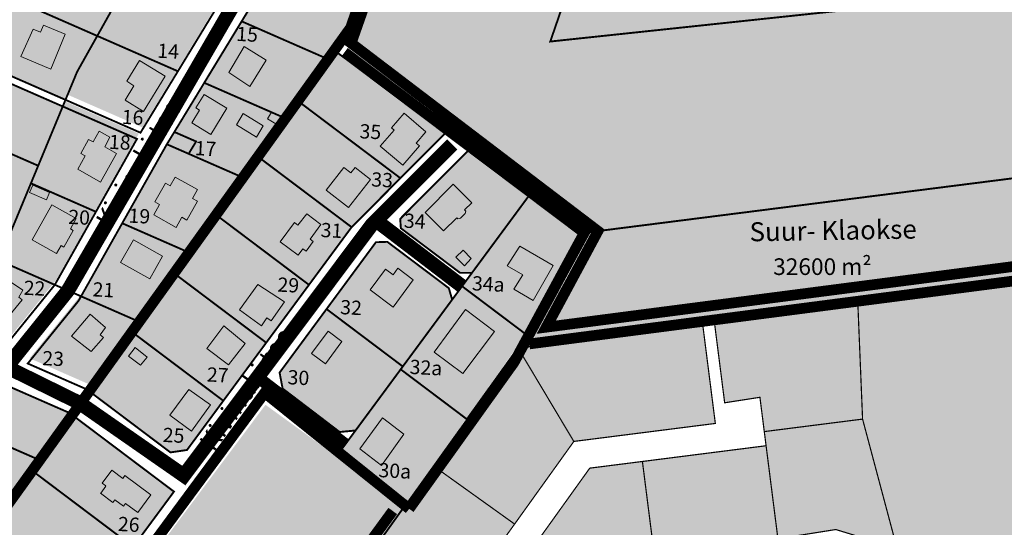
# Model space of a CAD drawing. Units: metres. Extents: x -903879 to 1088536, y 205509 to 13168719.
# Drawn here: x 548226 to 548641, y 6586449 to 6586663 of the extents above; entities that cross this region are included whole.
import ezdxf
from ezdxf.enums import TextEntityAlignment as Align

# ---------------------------------------------------------------- set-up
doc = ezdxf.new("R2010")
doc.units = ezdxf.units.M
doc.linetypes.add('DASHED', pattern=[0.75, 0.5, -0.25])
doc.linetypes.add('DASHEDX2', pattern=[1.5, 1, -0.5])
doc.layers.get('0').update_dxf_attribs({"lineweight": 9})
for name, color, linetype in [('0-K_Kinnistu_Andmed', 7, 'Continuous'), ('001 uued teed', 7, 'Continuous'), ('1', 7, 'Continuous'), ('24', 7, 'Continuous'), ('DP-naaber-ala-kehtest', 162, 'DASHEDX2'), ('HOONED', 7, 'Continuous'), ('majad', 41, 'Continuous')]:
    doc.layers.add(name, color=color, linetype=linetype)
for name, color, linetype, lineweight in [('dp.plan', 5, 'Continuous', 0), ('K-vormistus', 7, 'Continuous', 9), ('MKhooned', 250, 'Continuous', 18), ('Olev tee', 253, 'Continuous', 0), ('OPT-kinnistu piir', 38, 'Continuous', 0)]:
    doc.layers.add(name, color=color, linetype=linetype, lineweight=lineweight)
doc.styles.add('arial', font='arial.ttf', dxfattribs={"width": 0.95})
doc.styles.add('ARMIN', font='arial.ttf')
doc.styles.add('SWISL', font='swissl.ttf')

msp = doc.modelspace()

# ---------------------------------------------------------------- hatches: boundary and pattern name
at = {"true_color": 0xfeeab9}
h = msp.add_hatch(color=254, dxfattribs=at)
h.dxf.hatch_style = 1
h.paths.add_polyline_path([(548578.945, 6586542.933), (548732.635, 6586562.273), (548708.545, 6586475.663), (548703.695, 6586477.093), (548702.095, 6586471.313), (548706.905, 6586469.843), (548665.015, 6586319.003), (548631.195, 6586305.983), (548595.415, 6586440.373), (548580.915, 6586494.793)])
h = msp.add_hatch(color=254, dxfattribs=at)
h.dxf.hatch_style = 1
h.paths.add_polyline_path([(548539.565, 6586489.533), (548580.915, 6586494.793), (548595.415, 6586440.373), (548569.655, 6586448.323), (548545.305, 6586444.443), (548540.325, 6586483.583)])
h.paths.add_polyline_path([(548518.625, 6586535.253), (548578.945, 6586542.933), (548580.915, 6586494.793), (548539.565, 6586489.533), (548537.735, 6586503.963), (548522.905, 6586501.663)])
h.paths.add_polyline_path([(548437.915, 6586434.713), (548466.155, 6586474.153), (548488.305, 6586476.963), (548493.325, 6586437.473), (548506.075, 6586421.103), (548489.805, 6586406.373), (548481.775, 6586403.303)])
h.paths.add_polyline_path([(548488.305, 6586476.963), (548540.325, 6586483.583), (548545.305, 6586444.443), (548528.985, 6586441.843), (548506.075, 6586421.103), (548493.325, 6586437.473)])
h.paths.add_polyline_path([(548414.015, 6586392.763), (548412.865, 6586399.743), (548437.915, 6586434.713), (548481.775, 6586403.303), (548483.865, 6586397.843), (548433.775, 6586378.613)])
h = msp.add_hatch(color=254, dxfattribs=at)
h.dxf.hatch_style = 1
h.paths.add_polyline_path([(548400.405, 6586475.083), (548414.495, 6586494.753), (548435.975, 6586524.743), (548459.455, 6586485.393), (548434.545, 6586450.623)])
h.paths.add_polyline_path([(548435.975, 6586524.743), (548513.665, 6586534.623), (548518.975, 6586492.963), (548459.455, 6586485.393)])
h.paths.add_polyline_path([(548366.045, 6586427.123), (548389.595, 6586459.993), (548400.405, 6586475.083), (548434.545, 6586450.623), (548403.105, 6586406.723), (548396.125, 6586405.573)])
at = {"layer": '001 uued teed', "linetype": 'Continuous', "lineweight": 30, "ltscale": 5}
msp.add_hatch(color=204, dxfattribs=at).paths.add_polyline_path([(548297.427, 6586606.446), (548300.577, 6586611.616), (548291.417, 6586615.626), (548288.267, 6586610.456)])
at = {"layer": 'HOONED'}
h = msp.add_hatch(color=40, dxfattribs=at)
h.paths.add_polyline_path([(548292.051, 6586784.849), (548296.531, 6586795.716), (548287.004, 6586799.888), (548282.523, 6586789.017), (548284.16, 6586788.305), (548281.867, 6586782.749), (548291.698, 6586778.448), (548293.987, 6586784.001)])
h.paths.add_polyline_path([(548284.631, 6586751.435), (548290.609, 6586765.937), (548276.027, 6586771.948), (548273.866, 6586766.706), (548280.053, 6586764.156), (548276.235, 6586754.895)])
h.paths.add_polyline_path([(548272.102, 6586741.651), (548264.782, 6586744.669), (548258.777, 6586730.102), (548266.09, 6586727.119)])
h.paths.add_polyline_path([(548257.547, 6586711.274), (548249.561, 6586715.308), (548244.139, 6586704.583), (548252.205, 6586700.505)])
h.paths.add_polyline_path([(548244.857, 6586685.196), (548245.946, 6586687.719), (548238.277, 6586690.879), (548231.548, 6586674.553), (548242.286, 6586670.127), (548247.968, 6586683.913)])
h.paths.add_polyline_path([(548236.363, 6586660.585), (548235.155, 6586657.653), (548232.097, 6586658.914), (548226.816, 6586647.327), (548239.414, 6586642.112), (548245.48, 6586656.828)])
h = msp.add_hatch(color=40, dxfattribs=at)
h.paths.add_polyline_path([(548323.113, 6586634.778), (548330.102, 6586645.894), (548320.805, 6586651.575), (548314.295, 6586640.7)])
h.paths.add_polyline_path([(548313.526, 6586625.602), (548303.976, 6586631.416), (548300.482, 6586625.714), (548302.017, 6586624.78), (548298.768, 6586619.44), (548306.801, 6586614.552)])
h.paths.add_polyline_path([(548320.352, 6586623.356), (548317.495, 6586618.659), (548325.98, 6586613.496), (548328.837, 6586618.193)])
h.paths.add_polyline_path([(548335.45, 6586618.238), (548337.827, 6586621.496), (548332.316, 6586623.911), (548330.644, 6586621.162)])
h.paths.add_polyline_path([(548294.619, 6586579.734), (548296.707, 6586578.557), (548301.164, 6586586.459), (548299.076, 6586587.637), (548301.173, 6586591.354), (548291.758, 6586596.664), (548289.661, 6586592.947), (548287.628, 6586594.055), (548283.187, 6586586.181), (548285.204, 6586585.044), (548282.799, 6586580.779), (548292.214, 6586575.469)])
h.paths.add_polyline_path([(548281.076, 6586553.802), (548286.444, 6586563.319), (548274.191, 6586570.23), (548268.823, 6586560.712)])
h.paths.add_polyline_path([(548248.206, 6586529.667), (548256.395, 6586523.239), (548261.612, 6586529.173), (548260.264, 6586530.296), (548262.513, 6586533.354), (548255.989, 6586538.971)])
h = msp.add_hatch(color=40, dxfattribs=at)
h.paths.add_polyline_path([(548218.642, 6586552.075), (548217.13, 6586552.996), (548211.791, 6586546.069), (548213.385, 6586544.771), (548211.624, 6586542.309), (548219.13, 6586536.917), (548221.218, 6586539.04), (548222.4, 6586538.841), (548227.401, 6586544.933), (548225.963, 6586546.075), (548227.697, 6586549.008), (548220.026, 6586554.174)])
h.paths.add_polyline_path([(548243.814, 6586567.837), (548244.927, 6586567.211), (548248.852, 6586574.182), (548247.739, 6586574.808), (548250.18, 6586579.145), (548239.878, 6586584.944), (548231.597, 6586570.224), (548241.895, 6586564.427)])
h.paths.add_polyline_path([(548237.637, 6586587.069), (548238.964, 6586590.097), (548231.835, 6586593.223), (548230.507, 6586590.195)])
h.paths.add_polyline_path([(548267.117, 6586606.628), (548262.125, 6586609.437), (548264.348, 6586613.386), (548259.789, 6586615.953), (548257.238, 6586611.421), (548255.351, 6586612.484), (548252.056, 6586606.63), (548253.942, 6586605.568), (548250.756, 6586599.907), (548260.307, 6586594.53)])
h.paths.add_polyline_path([(548276.742, 6586645.745), (548271.397, 6586636.962), (548274.437, 6586635.111), (548270.697, 6586628.967), (548278.505, 6586624.228), (548287.584, 6586639.146)])
h = msp.add_hatch(color=40, dxfattribs=at)
h.paths.add_polyline_path([(548281.508, 6586462.857), (548270.622, 6586471.101), (548269.699, 6586469.85), (548265.114, 6586473.304), (548261.098, 6586467.866), (548262.66, 6586466.689), (548260.424, 6586463.607), (548265.553, 6586459.743), (548266.349, 6586460.821), (548269.981, 6586458.084), (548270.892, 6586459.319), (548276.035, 6586455.445)])
h.paths.add_polyline_path([(548306.599, 6586500.727), (548297.534, 6586507.289), (548289.484, 6586496.45), (548298.624, 6586489.709)])
h.paths.add_polyline_path([(548280.014, 6586520.876), (548274.927, 6586524.963), (548272.181, 6586521.212), (548277.216, 6586517.498)])
h.paths.add_polyline_path([(548321.187, 6586526.606), (548312.169, 6586534.062), (548305.122, 6586524.435), (548314.261, 6586517.694)])
h.paths.add_polyline_path([(548337.754, 6586544.093), (548326.579, 6586551.477), (548318.795, 6586540.72), (548328.052, 6586534.059), (548330.323, 6586537.437), (548332.12, 6586536.209)])
h.paths.add_polyline_path([(548353.103, 6586576.705), (548347.078, 6586581.156), (548343.423, 6586576.371), (548341.93, 6586577.51), (548335.896, 6586569.342), (548343.509, 6586563.718), (548345.477, 6586566.383), (548346.808, 6586565.4), (548349.837, 6586569.501), (548348.509, 6586570.486)])
h.paths.add_polyline_path([(548373.898, 6586595.686), (548367.454, 6586600.731), (548365.667, 6586598.454), (548362.763, 6586600.733), (548355.285, 6586591.19), (548364.618, 6586583.863)])
h.paths.add_polyline_path([(548393.097, 6586610.913), (548397.191, 6586615.677), (548388.07, 6586623.515), (548382.737, 6586617.308), (548383.821, 6586616.376), (548378.019, 6586609.625), (548387.556, 6586601.662), (548394.483, 6586609.722)])
h.paths.add_polyline_path([(548413.495, 6586582.81), (548416.521, 6586585.845), (548408.703, 6586593.639), (548396.878, 6586581.779), (548404.697, 6586573.984), (548410.237, 6586579.542), (548410.719, 6586579.061), (548411.852, 6586579.4), (548413.734, 6586581.288), (548413.977, 6586582.329)])
h.paths.add_polyline_path([(548416.293, 6586562.424), (548412.841, 6586565.865), (548409.87, 6586562.885), (548413.412, 6586559.355)])
h.paths.add_polyline_path([(548391.931, 6586553.405), (548385.46, 6586558.278), (548383.395, 6586555.482), (548380.25, 6586557.866), (548373.825, 6586549.163), (548383.447, 6586541.914)])
h.paths.add_polyline_path([(548361.924, 6586527.454), (548356.077, 6586531.86), (548349.067, 6586522.366), (548354.957, 6586518.018)])
h.paths.add_polyline_path([(548387.943, 6586488.442), (548378.97, 6586495.26), (548369.396, 6586482.292), (548378.546, 6586475.315)])
h.paths.add_polyline_path([(548426.118, 6586531.645), (548413.881, 6586540.862), (548400.69, 6586522.996), (548412.834, 6586514.01)])
h.paths.add_polyline_path([(548436.677, 6586567.509), (548431.41, 6586559.321), (548437.983, 6586555.535), (548434.168, 6586549.424), (548442.29, 6586544.748), (548450.736, 6586559.412)])
h.paths.add_polyline_path([(548375.417, 6586468.854), (548392.444, 6586467.962), (548392.925, 6586477.146), (548375.898, 6586478.038)], flags=9)
at = {"layer": 'majad', "lineweight": 18, "true_color": 0xfeeab9}
for points in [[(548297.427, 6586606.446), (548288.52, 6586610.345), (548251.867, 6586546.766), (548230.527, 6586520.416), (548255.307, 6586509.556), (548366.367, 6586661.786), (548442.927, 6586884.616), (548409.257, 6586884.306), (548328.617, 6586677.716), (548304.777, 6586638.546), (548291.535, 6586615.574), (548300.577, 6586611.616)], [(548386.517, 6586596.176), (548405.827, 6586615.546), (548358.617, 6586649.986), (548254.537, 6586507.326), (548289.767, 6586480.776), (548296.737, 6586481.796), (548312.027, 6586502.506), (548312.027, 6586502.506), (548312.027, 6586502.506), (548330.07, 6586526.944), (548330.067, 6586526.946), (548348.047, 6586551.296), (548348.048, 6586551.295), (548365.937, 6586575.525), (548365.977, 6586575.566), (548365.977, 6586575.566)], [(548439.277, 6586530.496), (548463.872, 6586573.203), (548415.637, 6586608.386), (548386.417, 6586579.076), (548386.697, 6586575.116), (548411.614, 6586556.336), (548416.607, 6586556.336), (548408.277, 6586545.056), (548406.877, 6586549.896), (548380.997, 6586569.396), (548376.191, 6586569.225), (548335.687, 6586514.346), (548336.957, 6586507.656), (548360.947, 6586489.366), (548367.627, 6586489.996), (548361.033, 6586481.066), (548389.577, 6586459.986)], [(548249.687, 6586495.596), (548232.677, 6586472.276), (548274.117, 6586441.056), (548277.057, 6586445.046), (548291.257, 6586464.276)]]:
    msp.add_hatch(color=254, dxfattribs=at).paths.add_polyline_path(points)
at = {"layer": 'majad', "lineweight": 15, "ltscale": 100, "true_color": 0xccd28e}
for points in [[(548726.007, 6586683.096), (548449.547, 6586653.686), (548522.757, 6586866.206), (548491.757, 6586879.566), (548442.927, 6586884.616), (548442.492, 6586883.349), (548445.814, 6586883.446), (548369.368, 6586657.808), (548362.99, 6586649.142), (548468.857, 6586573.83), (548705.857, 6586603.976)], [(548554.817, 6586845.566), (548557.357, 6586851.286), (548522.757, 6586866.206), (548449.547, 6586653.686), (548726.007, 6586683.096), (548789.697, 6586689.876), (548794.457, 6586690.376), (548803.357, 6586726.596), (548794.517, 6586730.826)], [(548886.007, 6586687.036), (548807.967, 6586724.386), (548803.357, 6586726.596), (548794.457, 6586690.376), (548789.697, 6586689.876), (548726.007, 6586683.096), (548705.857, 6586603.976), (548468.857, 6586573.83), (548440.448, 6586528.472), (548732.617, 6586562.266), (548769.32, 6586567.206), (548771.477, 6586567.496), (548882.157, 6586592.806)], [(548329.754, 6586500.8), (548250.265, 6586394.611), (548310.337, 6586349.356), (548305.581, 6586342.716), (548307.564, 6586341.233), (548318.078, 6586355.967), (548315.867, 6586357.086), (548359.047, 6586417.356), (548360.925, 6586416.011), (548367.895, 6586425.778), (548366.027, 6586427.116), (548388.402, 6586458.345)]]:
    msp.add_hatch(color=53, dxfattribs=at).paths.add_polyline_path(points)
at = {"layer": 'majad', "lineweight": 18, "true_color": 0xfeeab9}
h = msp.add_hatch(color=254, dxfattribs=at)
h.paths.add_polyline_path([(548394.027, 6586878.276), (548391.087, 6586881.396), (548354.007, 6586869.396), (548291.617, 6586715.036), (548289.267, 6586710.846), (548251.287, 6586643.176), (548246.397, 6586631.376), (548277.947, 6586617.546), (548317.817, 6586683.056)])
h.paths.add_polyline_path([(548276.467, 6586614.926), (548245.247, 6586628.596), (548231.857, 6586596.256), (548218.427, 6586563.816), (548196.457, 6586535.346), (548219.127, 6586525.406), (548241.909, 6586553.538)])
h = msp.add_hatch(color=254, dxfattribs=at)
h.paths.add_polyline_path([(548252.707, 6586727.186), (548231.497, 6586700.836), (548208.227, 6586645.526), (548245.627, 6586629.146), (548250.517, 6586640.946), (548273.754, 6586682.328), (548290.839, 6586712.785), (548300.297, 6586736.206), (548322.797, 6586791.856), (548286.007, 6586807.966)])
h.paths.add_polyline_path([(548167.057, 6586545.656), (548195.687, 6586533.116), (548217.657, 6586561.586), (548244.477, 6586626.366), (548207.087, 6586642.756)])
h = msp.add_hatch(color=254, dxfattribs=at)
h.paths.add_polyline_path([(548180.067, 6586472.266), (548168.965, 6586476.839), (548188.137, 6586523.316), (548162.477, 6586534.556), (548128.617, 6586452.416), (548209.067, 6586445.006), (548217.117, 6586456.036)])
h.paths.add_polyline_path([(548247.297, 6586497.396), (548210.527, 6586513.506), (548210.529, 6586513.508), (548210.528, 6586513.505), (548210.527, 6586513.506), (548210.528, 6586513.508), (548197.297, 6586519.306), (548182.783, 6586484.135), (548183.877, 6586481.516), (548180.067, 6586472.266), (548217.117, 6586456.036), (548233.277, 6586478.186)])
h = msp.add_hatch(color=254, dxfattribs=at)
h.paths.add_polyline_path([(548232.772, 6586472.205), (548215.312, 6586448.48), (548202.347, 6586430.715), (548248.347, 6586396.056), (548281.857, 6586441.436), (548277.057, 6586445.046), (548274.117, 6586441.056)])
h.paths.add_polyline_path([(548256.963, 6586432.8), (548273.988, 6586431.908), (548274.469, 6586441.086), (548257.444, 6586441.978)], flags=24)

# ---------------------------------------------------------------- linework, layer by layer
msp.add_line((548362.763, 6586600.733), (548365.667, 6586598.454))
at = {"layer": '1', "color": 1, "linetype": 'Continuous', "lineweight": 0, "flags": 128}
msp.add_lwpolyline([(548188.437, 6586497.836), (548233.277, 6586478.186), (548217.117, 6586456.036), (548180.067, 6586472.266), (548183.877, 6586481.516), (548182.787, 6586484.126), (548188.437, 6586497.836)], close=True, dxfattribs=at)
at = {"layer": 'DP-naaber-ala-kehtest', "linetype": 'DASHED', "lineweight": 0, "ltscale": 25, "const_width": 4.5}
for points in [[(548365.597, 6586659.556), (548365.597, 6586659.556), (548365.597, 6586659.556), (548365.597, 6586659.556), (548365.597, 6586659.556), (548365.597, 6586659.556), (548365.597, 6586659.556), (548365.597, 6586659.556), (548442.927, 6586884.616), (548392.162, 6586881.884), (548228.84, 6586823.134)], [(548074.047, 6586456.486), (548074.047, 6586456.486), (548074.047, 6586456.486), (548074.047, 6586456.486), (548074.047, 6586456.486), (548074.047, 6586456.486), (548074.047, 6586456.486), (548074.047, 6586456.486), (548107.47, 6586337.273), (548157.94, 6586370.525), (548365.597, 6586659.556)], [(548390.204, 6586457.041), (548390.204, 6586457.041), (548390.204, 6586457.041), (548390.204, 6586457.041), (548390.204, 6586457.041), (548390.204, 6586457.041), (548390.204, 6586457.041), (548390.204, 6586457.041), (548434.345, 6586518.729), (548463.867, 6586573.196), (548362.99, 6586649.142)], [(548200.911, 6586428.912), (548200.911, 6586428.912), (548200.911, 6586428.912), (548200.911, 6586428.912), (548200.911, 6586428.912), (548200.911, 6586428.912), (548200.911, 6586428.912), (548200.911, 6586428.912), (548248.347, 6586396.056), (548329.417, 6586505.856), (548390.204, 6586457.041)]]:
    msp.add_lwpolyline(points, dxfattribs=at)
at = {"layer": 'DP-naaber-ala-kehtest', "linetype": 'DASHED', "ltscale": 25, "const_width": 4.5, "flags": 128}
for points in [[(548440.767, 6586526.422), (548765.426, 6586568.663), (548710.359, 6586350.449), (548664.679, 6586198.512), (548427.984, 6586045.057), (548115.104, 6585917.505), (548080.209, 6585969.974), (547991.022, 6586088.197)], [(547991.022, 6586088.197), (548085.337, 6586162.048), (548077.57, 6586174.077), (548096.598, 6586242.755), (548128.441, 6586263.319), (548207.705, 6586233.556), (548279.156, 6586313.486), (548383.281, 6586456.128)]]:
    msp.add_lwpolyline(points, dxfattribs=at)
at = {"layer": 'dp.plan', "color": 6, "linetype": 'DASHED', "lineweight": 0, "ltscale": 25, "const_width": 4.5}
msp.add_lwpolyline([(548469.593, 6586573.924), (548365.788, 6586652.997), (548448.659, 6586888.955), (548491.757, 6586879.566), (548886.007, 6586687.036), (548882.157, 6586592.806), (548882.157, 6586592.806), (548773.469, 6586575.788), (548447.849, 6586533.468), (548447.849, 6586533.468), (548447.849, 6586533.468), (548447.849, 6586533.468), (548447.849, 6586533.468), (548447.849, 6586533.468), (548469.593, 6586573.924)], close=True, dxfattribs=at)
at = {"layer": 'MKhooned', "linetype": 'Continuous'}
for p, q in [((548346.808, 6586565.4), (548345.477, 6586566.383)), ((548260.444, 6586463.635), (548262.581, 6586466.58))]:
    msp.add_line(p, q, dxfattribs=at)
at = {"layer": 'MKhooned', "linetype": 'Continuous', "flags": 128}
for points in [[(548236.363, 6586660.585), (548235.155, 6586657.653), (548232.097, 6586658.914), (548232.097, 6586658.914), (548232.097, 6586658.914), (548226.816, 6586647.327), (548226.816, 6586647.327), (548226.816, 6586647.327), (548239.414, 6586642.112), (548239.414, 6586642.112), (548245.48, 6586656.828), (548245.48, 6586656.828), (548236.363, 6586660.585)], [(548330.102, 6586645.894), (548320.805, 6586651.575), (548314.295, 6586640.7), (548323.113, 6586634.778), (548330.102, 6586645.894)], [(548276.742, 6586645.745), (548271.397, 6586636.962), (548274.437, 6586635.111), (548274.437, 6586635.111), (548274.437, 6586635.111), (548270.697, 6586628.967), (548270.697, 6586628.967), (548270.697, 6586628.967), (548278.505, 6586624.228), (548278.505, 6586624.228), (548287.584, 6586639.146), (548287.584, 6586639.146), (548276.742, 6586645.745)], [(548313.526, 6586625.602), (548313.526, 6586625.602), (548313.526, 6586625.602), (548303.976, 6586631.416), (548300.482, 6586625.714), (548302.017, 6586624.78), (548298.768, 6586619.44), (548306.801, 6586614.552), (548313.526, 6586625.602)], [(548337.827, 6586621.496), (548332.316, 6586623.911), (548330.644, 6586621.162), (548335.451, 6586618.237), (548337.827, 6586621.496)], [(548328.837, 6586618.193), (548320.352, 6586623.356), (548317.495, 6586618.659), (548325.98, 6586613.496), (548328.837, 6586618.193)], [(548393.097, 6586610.913), (548394.483, 6586609.722), (548394.483, 6586609.722), (548387.556, 6586601.662), (548378.019, 6586609.625), (548383.821, 6586616.376), (548382.737, 6586617.308), (548388.07, 6586623.515), (548388.07, 6586623.515), (548388.07, 6586623.515), (548397.191, 6586615.677), (548397.191, 6586615.677), (548397.191, 6586615.677), (548393.097, 6586610.913), (548393.097, 6586610.913), (548393.097, 6586610.913), (548393.097, 6586610.913)], [(548260.307, 6586594.53), (548250.756, 6586599.907), (548250.756, 6586599.907), (548253.942, 6586605.568), (548252.056, 6586606.63), (548255.351, 6586612.484), (548257.238, 6586611.421), (548259.789, 6586615.953), (548259.789, 6586615.953), (548259.789, 6586615.953), (548264.348, 6586613.386), (548262.125, 6586609.437), (548267.117, 6586606.628), (548260.307, 6586594.53), (548260.307, 6586594.53), (548260.307, 6586594.53), (548260.307, 6586594.53)], [(548364.618, 6586583.863), (548355.285, 6586591.19), (548355.285, 6586591.19), (548362.763, 6586600.733), (548362.763, 6586600.733), (548362.763, 6586600.733), (548362.763, 6586600.733), (548362.763, 6586600.733), (548362.763, 6586600.733), (548362.763, 6586600.733), (548362.763, 6586600.733), (548362.763, 6586600.733), (548365.667, 6586598.454), (548367.454, 6586600.731), (548373.898, 6586595.686), (548364.618, 6586583.863), (548364.618, 6586583.863)], [(548292.214, 6586575.469), (548282.799, 6586580.779), (548282.799, 6586580.779), (548285.204, 6586585.044), (548283.187, 6586586.181), (548287.628, 6586594.055), (548289.661, 6586592.947), (548291.758, 6586596.664), (548291.758, 6586596.664), (548291.758, 6586596.664), (548301.173, 6586591.354), (548299.076, 6586587.637), (548301.164, 6586586.459), (548296.707, 6586578.557), (548294.619, 6586579.734), (548292.214, 6586575.469), (548292.214, 6586575.469)], [(548238.964, 6586590.097), (548231.835, 6586593.223), (548230.507, 6586590.195), (548237.637, 6586587.069), (548238.964, 6586590.097)], [(548410.719, 6586579.061), (548410.719, 6586579.061), (548410.719, 6586579.061), (548410.237, 6586579.542), (548410.237, 6586579.542), (548404.697, 6586573.984), (548396.878, 6586581.779), (548408.703, 6586593.639), (548408.703, 6586593.639), (548408.703, 6586593.639), (548416.521, 6586585.845), (548413.495, 6586582.81), (548413.977, 6586582.329), (548413.734, 6586581.288), (548411.852, 6586579.4), (548410.719, 6586579.061), (548410.719, 6586579.061)], [(548241.895, 6586564.427), (548231.597, 6586570.224), (548231.597, 6586570.224), (548231.597, 6586570.224), (548239.878, 6586584.944), (548239.878, 6586584.944), (548239.878, 6586584.944), (548239.878, 6586584.944), (548239.878, 6586584.944), (548239.878, 6586584.944), (548250.18, 6586579.145), (548247.739, 6586574.808), (548248.852, 6586574.182), (548244.927, 6586567.211), (548243.814, 6586567.837), (548241.895, 6586564.427), (548241.895, 6586564.427)], [(548341.93, 6586577.51), (548343.423, 6586576.371), (548343.423, 6586576.371), (548347.078, 6586581.156), (548347.078, 6586581.156), (548347.078, 6586581.156), (548353.103, 6586576.705), (548348.509, 6586570.486), (548349.837, 6586569.501), (548346.808, 6586565.4)], [(548341.93, 6586577.51), (548341.93, 6586577.51), (548335.896, 6586569.342), (548343.509, 6586563.718), (548345.477, 6586566.383)], [(548286.444, 6586563.319), (548274.191, 6586570.23), (548268.823, 6586560.712), (548281.076, 6586553.802), (548286.444, 6586563.319)], [(548416.293, 6586562.424), (548412.841, 6586565.865), (548409.87, 6586562.885), (548413.412, 6586559.355), (548416.293, 6586562.424)], [(548434.168, 6586549.424), (548442.29, 6586544.748), (548450.736, 6586559.412), (548436.677, 6586567.509), (548431.41, 6586559.321), (548437.983, 6586555.535), (548434.168, 6586549.424), (548434.168, 6586549.424), (548434.168, 6586549.424)], [(548391.931, 6586553.405), (548385.46, 6586558.278), (548383.395, 6586555.482), (548380.25, 6586557.866), (548373.825, 6586549.163), (548383.447, 6586541.914), (548391.931, 6586553.405), (548391.931, 6586553.405), (548391.931, 6586553.405)], [(548219.13, 6586536.917), (548211.624, 6586542.309), (548211.624, 6586542.309), (548213.385, 6586544.771), (548211.791, 6586546.069), (548217.13, 6586552.996), (548218.642, 6586552.075), (548220.026, 6586554.174), (548220.026, 6586554.174), (548220.026, 6586554.174), (548227.697, 6586549.008), (548225.963, 6586546.075), (548227.401, 6586544.933), (548222.4, 6586538.841), (548221.218, 6586539.04), (548219.13, 6586536.917), (548219.13, 6586536.917)], [(548328.052, 6586534.059), (548318.795, 6586540.72), (548318.795, 6586540.72), (548326.579, 6586551.477), (548326.579, 6586551.477), (548326.579, 6586551.477), (548326.579, 6586551.477), (548326.579, 6586551.477), (548326.579, 6586551.477), (548326.579, 6586551.477), (548326.579, 6586551.477), (548326.579, 6586551.477), (548337.754, 6586544.093), (548332.12, 6586536.209), (548330.323, 6586537.437), (548328.052, 6586534.059), (548328.052, 6586534.059)], [(548426.118, 6586531.645), (548413.881, 6586540.862), (548400.69, 6586522.996), (548412.834, 6586514.01), (548426.118, 6586531.645)], [(548256.395, 6586523.239), (548248.206, 6586529.667), (548248.206, 6586529.667), (548255.989, 6586538.971), (548255.989, 6586538.971), (548255.989, 6586538.971), (548255.989, 6586538.971), (548255.989, 6586538.971), (548255.989, 6586538.971), (548255.989, 6586538.971), (548255.989, 6586538.971), (548255.989, 6586538.971), (548262.513, 6586533.354), (548260.264, 6586530.296), (548261.612, 6586529.173), (548256.395, 6586523.239), (548256.395, 6586523.239)], [(548321.187, 6586526.606), (548312.169, 6586534.062), (548305.122, 6586524.435), (548314.261, 6586517.694), (548321.187, 6586526.606)], [(548361.924, 6586527.454), (548356.077, 6586531.86), (548349.067, 6586522.366), (548354.957, 6586518.018), (548361.924, 6586527.454)], [(548280.014, 6586520.876), (548274.927, 6586524.963), (548272.181, 6586521.212), (548277.216, 6586517.498), (548280.014, 6586520.876)], [(548306.599, 6586500.727), (548297.534, 6586507.289), (548289.484, 6586496.45), (548298.624, 6586489.709), (548306.599, 6586500.727)], [(548387.943, 6586488.442), (548378.97, 6586495.26), (548369.396, 6586482.292), (548378.546, 6586475.315), (548387.943, 6586488.442)], [(548260.4, 6586463.625), (548265.553, 6586459.743), (548266.349, 6586460.821), (548269.981, 6586458.084), (548270.892, 6586459.319), (548276.035, 6586455.445), (548281.508, 6586462.857), (548270.622, 6586471.101), (548269.699, 6586469.85), (548265.114, 6586473.304), (548261.098, 6586467.866), (548262.662, 6586466.688)]]:
    msp.add_lwpolyline(points, dxfattribs=at)
at = {"layer": 'Olev tee', "ltscale": 0.5, "flags": 128}
for points, const_width in [([(548251.567, 6586501.575), (548251.567, 6586501.575), (548251.567, 6586501.575), (548220.899, 6586516.694), (548246.657, 6586548.886), (548321.46, 6586677.971), (548397.895, 6586874.005), (548397.895, 6586874.005)], 6), ([(548408.343, 6586610.422), (548374.575, 6586576.673), (548295.416, 6586471.027), (548251.567, 6586501.575), (548251.567, 6586501.575)], 6), ([(548412.447, 6586550.706), (548412.447, 6586550.706), (548412.447, 6586550.706), (548376.273, 6586578.37)], 6), ([(548363.36, 6586484.217), (548363.36, 6586484.217), (548363.36, 6586484.217), (548327.185, 6586511.882)], 5)]:
    msp.add_lwpolyline(points, dxfattribs=dict(at, const_width=const_width))
at = {"layer": 'OPT-kinnistu piir', "ltscale": 2.5}
for p, q in [((548292.917, 6586641.176), (548258.987, 6586656.046)), ((548231.087, 6586594.026), (548258.437, 6586582.036))]:
    msp.add_line(p, q, dxfattribs=at)
for points, const_width in [([(548442.927, 6586884.616), (548491.757, 6586879.566), (548522.757, 6586866.206), (548449.547, 6586653.686), (548726.007, 6586683.096), (548705.857, 6586603.976), (548463.867, 6586573.196), (548441.247, 6586589.706), (548415.637, 6586608.386), (548405.827, 6586615.546), (548358.617, 6586649.986), (548365.597, 6586659.556), (548442.927, 6586884.616)], 0.8), ([(548522.757, 6586866.206), (548557.357, 6586851.286), (548554.817, 6586845.566), (548794.517, 6586730.826), (548803.357, 6586726.596), (548794.457, 6586690.376), (548789.697, 6586689.876), (548726.007, 6586683.096), (548449.547, 6586653.686), (548522.757, 6586866.206)], 0.8), ([(548463.867, 6586573.196), (548705.857, 6586603.976), (548726.007, 6586683.096), (548789.697, 6586689.876), (548794.457, 6586690.376), (548803.357, 6586726.596), (548807.967, 6586724.386), (548886.007, 6586687.036), (548882.157, 6586592.806), (548771.477, 6586567.496), (548764.027, 6586566.496), (548759.737, 6586565.756), (548732.617, 6586562.266), (548578.927, 6586542.926), (548518.607, 6586535.246), (548513.647, 6586534.616), (548435.957, 6586524.736), (548463.867, 6586573.196)], 0.8), ([(548231.497, 6586700.836), (548273.737, 6586682.336), (548258.987, 6586656.046), (548219.667, 6586673.266), (548230.537, 6586699.656), (548231.497, 6586700.836)], 0.8), ([(548333.147, 6586689.056), (548370.157, 6586672.836), (548365.597, 6586659.556), (548358.617, 6586649.986), (548355.937, 6586646.316), (548319.747, 6586662.176), (548327.847, 6586675.486), (548333.147, 6586689.056)], 0.8), ([(548273.737, 6586682.336), (548308.657, 6586667.036), (548292.917, 6586641.176), (548258.987, 6586656.046), (548273.737, 6586682.336)], 0.8), ([(548219.667, 6586673.266), (548258.987, 6586656.046), (548250.517, 6586640.946), (548245.627, 6586629.146), (548208.227, 6586645.526), (548219.667, 6586673.266)], 0.8), ([(548319.747, 6586662.176), (548355.937, 6586646.316), (548337.827, 6586621.496), (548304.007, 6586636.316), (548319.747, 6586662.176)], 0.8), ([(548258.987, 6586656.046), (548292.917, 6586641.176), (548277.177, 6586615.316), (548245.627, 6586629.146), (548250.517, 6586640.946), (548258.987, 6586656.046)], 0.8), ([(548343.177, 6586628.836), (548355.937, 6586646.316), (548358.617, 6586649.986), (548405.827, 6586615.546), (548386.517, 6586596.176), (548343.177, 6586628.836)], 0.8), ([(548207.087, 6586642.756), (548244.477, 6586626.366), (548234.147, 6586601.416), (548196.787, 6586617.786), (548207.087, 6586642.756)], 0.8), ([(548304.007, 6586636.316), (548337.827, 6586621.496), (548319.727, 6586596.676), (548297.427, 6586606.446), (548300.577, 6586611.616), (548291.417, 6586615.626), (548304.007, 6586636.316)], 0.8), ([(548326.187, 6586605.546), (548337.827, 6586621.496), (548343.177, 6586628.836), (548386.517, 6586596.176), (548365.977, 6586575.566), (548326.187, 6586605.546)], 0.8), ([(548244.477, 6586626.366), (548275.697, 6586612.696), (548258.437, 6586582.036), (548231.087, 6586594.026), (548234.147, 6586601.416), (548244.477, 6586626.366)], 0.8), ([(548196.787, 6586617.786), (548234.147, 6586601.416), (548231.087, 6586594.026), (548222.667, 6586573.696), (548185.357, 6586590.046), (548196.787, 6586617.786)], 0.8), ([(548291.417, 6586615.626), (548300.577, 6586611.616), (548297.427, 6586606.446), (548288.267, 6586610.456), (548291.417, 6586615.626)], 0.3), ([(548288.267, 6586610.456), (548297.427, 6586606.446), (548319.727, 6586596.676), (548296.787, 6586565.236), (548269.487, 6586577.206), (548288.267, 6586610.456)], 0.8), ([(548386.417, 6586579.076), (548415.637, 6586608.386), (548441.247, 6586589.706), (548416.607, 6586556.336), (548411.627, 6586556.326), (548386.697, 6586575.116), (548386.417, 6586579.076)], 0.8), ([(548308.407, 6586581.166), (548319.727, 6586596.676), (548326.187, 6586605.546), (548365.977, 6586575.566), (548348.047, 6586551.296), (548308.407, 6586581.166)], 0.8), ([(548231.087, 6586594.026), (548258.437, 6586582.036), (548241.137, 6586551.306), (548217.657, 6586561.586), (548222.667, 6586573.696), (548231.087, 6586594.026)], 0.8), ([(548412.447, 6586550.706), (548416.607, 6586556.336), (548441.247, 6586589.706), (548463.867, 6586573.196), (548439.277, 6586530.496), (548412.447, 6586550.706)], 0.8), ([(548290.567, 6586556.706), (548296.787, 6586565.236), (548308.407, 6586581.166), (548348.047, 6586551.296), (548330.067, 6586526.946), (548290.567, 6586556.706)], 0.8), ([(548269.487, 6586577.206), (548296.787, 6586565.236), (548275.597, 6586536.206), (548252.177, 6586546.466), (548269.487, 6586577.206)], 0.8), ([(548355.437, 6586541.106), (548376.207, 6586569.226), (548380.997, 6586569.396), (548406.877, 6586549.896), (548408.277, 6586545.056), (548387.517, 6586516.936), (548355.437, 6586541.106)], 0.3), ([(548217.657, 6586561.586), (548241.137, 6586551.306), (548218.357, 6586523.176), (548195.687, 6586533.116), (548210.797, 6586552.696), (548217.657, 6586561.586)], 0.8), ([(548272.657, 6586532.166), (548275.597, 6586536.206), (548290.567, 6586556.706), (548330.067, 6586526.946), (548312.027, 6586502.506), (548272.657, 6586532.166)], 0.8), ([(548386.627, 6586515.726), (548387.517, 6586516.936), (548408.277, 6586545.056), (548412.447, 6586550.706), (548439.277, 6586530.496), (548435.957, 6586524.736), (548414.477, 6586494.746), (548386.627, 6586515.726)], 0.8), ([(548252.177, 6586546.466), (548275.597, 6586536.206), (548254.537, 6586507.326), (548229.757, 6586518.186), (548251.097, 6586544.536), (548252.177, 6586546.466)], 0.8), ([(548335.687, 6586514.346), (548355.437, 6586541.106), (548387.517, 6586516.936), (548386.627, 6586515.726), (548367.627, 6586489.996), (548360.947, 6586489.366), (548336.957, 6586507.656), (548335.687, 6586514.346)], 0.8), ([(548197.297, 6586519.306), (548210.527, 6586513.506), (548247.297, 6586497.396), (548233.277, 6586478.186), (548188.437, 6586497.836), (548197.297, 6586519.306)], 0.8), ([(548329.417, 6586505.856), (548361.357, 6586481.506), (548389.577, 6586459.986), (548310.337, 6586349.356), (548248.347, 6586396.056), (548281.857, 6586441.436), (548329.417, 6586505.856)], 0.8), ([(548232.677, 6586472.276), (548249.687, 6586495.596), (548291.257, 6586464.276), (548277.057, 6586445.046), (548274.117, 6586441.056), (548232.677, 6586472.276)], 0.8)]:
    msp.add_lwpolyline(points, close=True, dxfattribs=dict(at, const_width=const_width))
at = {"layer": 'OPT-kinnistu piir', "const_width": 0.5}
for points in [[(548442.945, 6586884.623), (548491.775, 6586879.573), (548522.775, 6586866.213), (548449.565, 6586653.693), (548726.025, 6586683.103), (548705.875, 6586603.983), (548463.885, 6586573.203), (548441.265, 6586589.713), (548415.655, 6586608.393), (548405.845, 6586615.553), (548358.635, 6586649.993), (548365.615, 6586659.563)], [(548522.775, 6586866.213), (548557.375, 6586851.293), (548554.835, 6586845.573), (548794.535, 6586730.833), (548803.375, 6586726.603), (548794.475, 6586690.383), (548789.715, 6586689.883), (548726.025, 6586683.103), (548449.565, 6586653.693)], [(548463.885, 6586573.203), (548705.875, 6586603.983), (548726.025, 6586683.103), (548789.715, 6586689.883), (548794.475, 6586690.383), (548803.375, 6586726.603), (548807.985, 6586724.393), (548886.025, 6586687.043), (548882.175, 6586592.813), (548771.495, 6586567.503), (548765.235, 6586566.663), (548759.755, 6586565.763), (548732.635, 6586562.273), (548578.945, 6586542.933), (548518.625, 6586535.253), (548513.665, 6586534.623), (548435.975, 6586524.743)], [(548355.455, 6586541.113), (548376.225, 6586569.233), (548381.015, 6586569.403), (548406.895, 6586549.903), (548408.295, 6586545.063), (548387.535, 6586516.943)], [(548578.945, 6586542.933), (548732.635, 6586562.273), (548708.545, 6586475.663), (548703.695, 6586477.093), (548702.095, 6586471.313), (548706.905, 6586469.843), (548665.015, 6586319.003), (548631.195, 6586305.983), (548595.415, 6586440.373), (548580.915, 6586494.793)], [(548386.645, 6586515.733), (548387.535, 6586516.943), (548408.295, 6586545.063), (548412.465, 6586550.713), (548439.295, 6586530.503), (548435.975, 6586524.743), (548414.495, 6586494.753)], [(548335.705, 6586514.353), (548355.455, 6586541.113), (548387.535, 6586516.943), (548386.645, 6586515.733), (548367.645, 6586490.003), (548360.965, 6586489.373), (548336.975, 6586507.663)], [(548518.625, 6586535.253), (548578.945, 6586542.933), (548580.915, 6586494.793), (548539.565, 6586489.533), (548537.735, 6586503.963), (548522.905, 6586501.663)], [(548254.555, 6586507.333), (548272.675, 6586532.173), (548312.045, 6586502.513), (548296.755, 6586481.803), (548289.785, 6586480.783)], [(548396.125, 6586405.573), (548403.105, 6586406.723), (548434.545, 6586450.623), (548459.455, 6586485.393), (548518.975, 6586492.963), (548513.665, 6586534.623), (548518.625, 6586535.253), (548522.905, 6586501.663), (548537.735, 6586503.963), (548539.565, 6586489.533), (548540.325, 6586483.583), (548488.305, 6586476.963), (548466.155, 6586474.153), (548437.915, 6586434.713), (548412.865, 6586399.743), (548414.015, 6586392.763)], [(548435.975, 6586524.743), (548513.665, 6586534.623), (548518.975, 6586492.963), (548459.455, 6586485.393)], [(548400.405, 6586475.083), (548414.495, 6586494.753), (548435.975, 6586524.743), (548459.455, 6586485.393), (548434.545, 6586450.623)], [(548361.375, 6586481.513), (548367.645, 6586490.003), (548386.645, 6586515.733), (548414.495, 6586494.753), (548389.595, 6586459.993)], [(548329.435, 6586505.863), (548361.375, 6586481.513), (548389.595, 6586459.993), (548310.355, 6586349.363), (548248.365, 6586396.063), (548281.875, 6586441.443)], [(548232.695, 6586472.283), (548249.705, 6586495.603), (548291.275, 6586464.283), (548277.075, 6586445.053), (548274.135, 6586441.063)], [(548539.565, 6586489.533), (548580.915, 6586494.793), (548595.415, 6586440.373), (548569.655, 6586448.323), (548545.305, 6586444.443), (548540.325, 6586483.583)], [(548488.305, 6586476.963), (548540.325, 6586483.583), (548545.305, 6586444.443), (548528.985, 6586441.843), (548506.075, 6586421.103), (548493.325, 6586437.473)], [(548366.045, 6586427.123), (548389.595, 6586459.993), (548400.405, 6586475.083), (548434.545, 6586450.623), (548403.105, 6586406.723), (548396.125, 6586405.573)], [(548437.915, 6586434.713), (548466.155, 6586474.153), (548488.305, 6586476.963), (548493.325, 6586437.473), (548506.075, 6586421.103), (548489.805, 6586406.373), (548481.775, 6586403.303)], [(548202.365, 6586430.723), (548232.695, 6586472.283), (548274.135, 6586441.063), (548277.075, 6586445.053), (548281.875, 6586441.443), (548248.365, 6586396.063)]]:
    msp.add_lwpolyline(points, close=True, dxfattribs=at)
at = {"layer": 'OPT-kinnistu piir', "ltscale": 2.5, "const_width": 0.8}
for points in [[(548327.847, 6586675.486), (548319.747, 6586662.176), (548304.007, 6586636.316), (548291.417, 6586615.626), (548288.267, 6586610.456), (548269.487, 6586577.206), (548252.177, 6586546.466), (548241.137, 6586551.306), (548241.137, 6586551.306), (548258.437, 6586582.036), (548275.697, 6586612.696), (548244.477, 6586626.366), (548245.627, 6586629.146), (548277.177, 6586615.316), (548292.917, 6586641.176), (548308.657, 6586667.036)], [(548208.227, 6586645.526), (548245.627, 6586629.146), (548244.477, 6586626.366), (548207.087, 6586642.756)], [(548218.357, 6586523.176), (548241.137, 6586551.306), (548252.177, 6586546.466), (548251.097, 6586544.536), (548229.757, 6586518.186), (548254.537, 6586507.326), (548289.767, 6586480.776), (548296.737, 6586481.796), (548312.027, 6586502.506), (548330.067, 6586526.946), (548348.047, 6586551.296), (548365.977, 6586575.566), (548386.517, 6586596.176), (548405.827, 6586615.546), (548415.637, 6586608.386), (548386.417, 6586579.076), (548386.697, 6586575.116), (548411.627, 6586556.326), (548416.607, 6586556.336), (548412.447, 6586550.706), (548408.277, 6586545.056), (548406.877, 6586549.896), (548380.997, 6586569.396), (548376.207, 6586569.226), (548355.437, 6586541.106), (548335.687, 6586514.346), (548336.957, 6586507.656), (548360.947, 6586489.366), (548367.627, 6586489.996), (548361.357, 6586481.506), (548329.417, 6586505.856), (548281.857, 6586441.436)], [(548217.117, 6586456.036), (548233.277, 6586478.186), (548247.297, 6586497.396), (548210.527, 6586513.506)], [(548277.057, 6586445.046), (548291.257, 6586464.276), (548249.687, 6586495.596), (548232.677, 6586472.276), (548202.347, 6586430.716)]]:
    msp.add_lwpolyline(points, dxfattribs=at)
at = {"layer": 'OPT-kinnistu piir', "const_width": 0.5}
for points in [[(548218.375, 6586523.183), (548241.155, 6586551.313), (548252.195, 6586546.473), (548251.115, 6586544.543), (548229.775, 6586518.193), (548254.555, 6586507.333), (548289.785, 6586480.783), (548296.755, 6586481.803), (548312.045, 6586502.513), (548330.085, 6586526.953), (548348.065, 6586551.303), (548365.995, 6586575.573), (548386.535, 6586596.183), (548405.845, 6586615.553), (548415.655, 6586608.393), (548386.435, 6586579.083), (548386.715, 6586575.123), (548411.645, 6586556.333), (548416.625, 6586556.343), (548412.465, 6586550.713), (548408.295, 6586545.063), (548406.895, 6586549.903), (548381.015, 6586569.403), (548376.225, 6586569.233), (548355.455, 6586541.113), (548335.705, 6586514.353), (548336.975, 6586507.663), (548360.965, 6586489.373), (548367.645, 6586490.003), (548361.375, 6586481.513), (548329.435, 6586505.863), (548281.875, 6586441.443)], [(548217.135, 6586456.043), (548233.295, 6586478.193), (548247.315, 6586497.403), (548210.545, 6586513.513)], [(548277.075, 6586445.053), (548291.275, 6586464.283), (548249.705, 6586495.603), (548232.695, 6586472.283), (548202.365, 6586430.723)]]:
    msp.add_lwpolyline(points, dxfattribs=at)

# ---------------------------------------------------------------- texts
at = {"layer": '0-K_Kinnistu_Andmed', "insert": (548564.02, 6586562.443), "char_height": 7, "width": 49.64103, "attachment_point": 2, "style": 'ARMIN'}
msp.add_mtext('32600{\\fArial|b0|i0|c186|p34; }m²', dxfattribs=at)
at = {"layer": '24', "linetype": 'Continuous', "style": 'arial'}
for s, p in [('15', (548321.89, 6586653.748)), ('14', (548288.669, 6586646.649)), ('16', (548273.718, 6586618.814)), ('35', (548373.735, 6586612.757)), ('18', (548268.328, 6586608.303)), ('17', (548304.401, 6586605.67)), ('33', (548378.674, 6586592.488)), ('20', (548251.217, 6586576.733)), ('19', (548276.567, 6586577.257)), ('34', (548392.412, 6586575.123)), ('31', (548357.395, 6586571.209)), ('22', (548232.445, 6586546.897)), ('29', (548339.219, 6586548.218)), ('34a', (548423.336, 6586548.665)), ('21', (548261.44, 6586546.218)), ('32', (548365.608, 6586538.749)), ('23', (548240.266, 6586517.29)), ('27', (548309.506, 6586510.413)), ('32a', (548397.119, 6586513.482)), ('30', (548343.468, 6586509.265)), ('25', (548290.964, 6586484.967)), ('30a', (548384.016, 6586470.045)), ('26', (548272.093, 6586447.492))]:
    msp.add_text(s, height=6, rotation=357.00062, dxfattribs=at).set_placement(p, align=Align.CENTER)
at = {"layer": 'K-vormistus', "ltscale": 2, "style": 'SWISL'}
for s, rotation, p in [('Kivinuki tee', 59.94794, (548264.885, 6586574.482)), ('Suur- Klaokse', 0.97654, (548533.428, 6586569.588)), ('Kivinuki tee', 55.23093, (548308.012, 6586480.631))]:
    msp.add_text(s, height=8, rotation=rotation, dxfattribs=at).set_placement(p)

doc.saveas('drawing.dxf')
